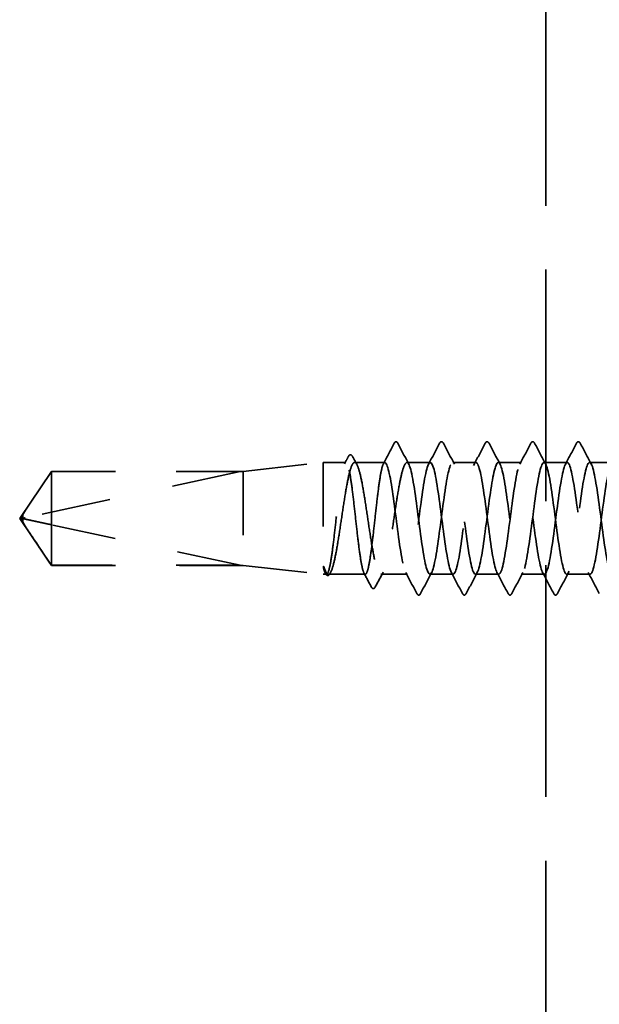
# Model space of a CAD drawing. Units: inches. Extents: x 0 to 55, y -219 to 21.
# Drawn here: x 4 to 5, y -35 to -34 of the extents above; entities that cross this region are included whole.
import ezdxf

# ---------------------------------------------------------------- set-up
doc = ezdxf.new("R2010")
doc.units = ezdxf.units.IN
doc.header["$LTSCALE"] = 2
doc.header["$MEASUREMENT"] = 0
doc.linetypes.add('DASHED', pattern=[0.2067, 0.1654, -0.0413])
doc.layers.add('Hidden (ANSI)', color=7, linetype='DASHED', lineweight=35)

msp = doc.modelspace()

# ---------------------------------------------------------------- linework, layer by layer
at = {"layer": 'Hidden (ANSI)', "color": 8, "ltscale": 1.095546, "true_color": 0x808080}
msp.add_line((5.238236, -36.967528), (5.238236, -25.645066), dxfattribs=at)
at = {"layer": 'Hidden (ANSI)', "ltscale": 0.119688}
for p, q in [((4.764486, -34.608823), (4.889486, -34.594823)), ((4.764486, -34.755823), (4.889486, -34.769823))]:
    msp.add_line(p, q, dxfattribs=at)
at = {"layer": 'Hidden (ANSI)', "ltscale": 0.26169}
msp.add_line((4.889486, -34.594823), (4.889486, -34.769823), dxfattribs=at)
at = {"layer": 'Hidden (ANSI)', "ltscale": 0.033847}
msp.add_line((4.925132, -34.594823), (4.889486, -34.594823), dxfattribs=at)
at = {"layer": 'Hidden (ANSI)', "ltscale": 0.044731}
msp.add_line((4.985914, -34.594823), (4.93884, -34.594823), dxfattribs=at)
at = {"layer": 'Hidden (ANSI)', "ltscale": 0.034593}
for p, q in [((5.057343, -34.594823), (5.020914, -34.594823)), ((5.128771, -34.594823), (5.092343, -34.594823)), ((5.2002, -34.594823), (5.163771, -34.594823)), ((5.271629, -34.594823), (5.2352, -34.594823)), ((5.343057, -34.594823), (5.306629, -34.594823)), ((5.093057, -34.769823), (5.056629, -34.769823)), ((5.164486, -34.769823), (5.128057, -34.769823)), ((5.235914, -34.769823), (5.199486, -34.769823)), ((5.307343, -34.769823), (5.270914, -34.769823))]:
    msp.add_line(p, q, dxfattribs=at)
at = {"layer": 'Hidden (ANSI)', "ltscale": 0.084332}
for q in [(4.464062, -34.608823), (4.464062, -34.755823)]:
    msp.add_line((4.414486, -34.682323), q, dxfattribs=at)
at = {"layer": 'Hidden (ANSI)', "ltscale": 0.327486}
msp.add_line((4.759486, -34.608994), (4.423169, -34.681183), dxfattribs=at)
at = {"layer": 'Hidden (ANSI)', "ltscale": 0.119326}
msp.add_line((4.464062, -34.608823), (4.464062, -34.692241), dxfattribs=at)
at = {"layer": 'Hidden (ANSI)', "ltscale": 0.286008}
for p, q in [((4.764486, -34.608823), (4.464062, -34.608823)), ((4.764486, -34.755823), (4.464062, -34.755823))]:
    msp.add_line(p, q, dxfattribs=at)
at = {"layer": 'Hidden (ANSI)', "ltscale": 0.281246}
for p, q in [((4.759486, -34.608994), (4.464062, -34.608994)), ((4.759486, -34.755653), (4.464062, -34.755653))]:
    msp.add_line(p, q, dxfattribs=at)
at = {"layer": 'Hidden (ANSI)', "ltscale": 0.219804}
msp.add_line((4.764486, -34.608823), (4.764486, -34.755823), dxfattribs=at)
at = {"layer": 'Hidden (ANSI)', "ltscale": 0.095613}
msp.add_line((4.464062, -34.692241), (4.464062, -34.755653), dxfattribs=at)
at = {"layer": 'Hidden (ANSI)', "ltscale": 0.301787}
msp.add_line((4.759486, -34.755653), (4.464062, -34.692241), dxfattribs=at)
at = {"layer": 'Hidden (ANSI)', "ltscale": 0.004665}
msp.add_line((4.464062, -34.755653), (4.464062, -34.755823), dxfattribs=at)
at = {"layer": 'Hidden (ANSI)', "ltscale": 0.004904}
msp.add_line((4.89474, -34.769823), (4.889486, -34.769823), dxfattribs=at)
at = {"layer": 'Hidden (ANSI)', "ltscale": 0.000515683}
msp.add_line((4.893016, -34.76848), (4.892713, -34.767909), dxfattribs=at)
at = {"layer": 'Hidden (ANSI)', "ltscale": 0.05487}
msp.add_line((4.955523, -34.769823), (4.897802, -34.769823), dxfattribs=at)
at = {"layer": 'Hidden (ANSI)', "ltscale": 0.039662}
msp.add_line((5.021629, -34.769823), (4.979877, -34.769823), dxfattribs=at)
at = {"layer": 'Hidden (ANSI)', "ltscale": 0.001979}
msp.add_arc((5.003414, -34.563323), 0.001, 27.464383, 152.535617, dxfattribs=at)
at = {"layer": 'Hidden (ANSI)', "ltscale": 0.008657}
msp.add_arc((4.424219, -34.686072), 0.005, 102.114615, 207.480434, dxfattribs=at)
at = {"layer": 'Hidden (ANSI)', "ltscale": 0.034303}
msp.add_open_spline([(4.983887, -34.596738), (4.989537, -34.586105), (4.995156, -34.575455), (5.000763, -34.564798)], degree=3, dxfattribs=at)
at = {"layer": 'Hidden (ANSI)', "ltscale": 0.017729}
msp.add_open_spline([(5.000763, -34.564798), (5.001409, -34.563569), (5.002078, -34.562666), (5.003139, -34.562362)], degree=3, dxfattribs=at)
at = {"layer": 'Hidden (ANSI)', "ltscale": 0.020754}
msp.add_open_spline([(5.003414, -34.562323), (5.004724, -34.562323), (5.005606, -34.563389), (5.00636, -34.564815)], degree=3, dxfattribs=at)
at = {"layer": 'Hidden (ANSI)', "ltscale": 0.035082}
for points in [[(5.00636, -34.564815), (5.012113, -34.575703), (5.017884, -34.586581), (5.023699, -34.597435)], [(5.054558, -34.597435), (5.060373, -34.586581), (5.066144, -34.575703), (5.071897, -34.564815)], [(5.077789, -34.564815), (5.083542, -34.575703), (5.089312, -34.586581), (5.095127, -34.597435)], [(5.125987, -34.597435), (5.131802, -34.586581), (5.137572, -34.575703), (5.143326, -34.564815)], [(5.149217, -34.564815), (5.15497, -34.575703), (5.160741, -34.586581), (5.166556, -34.597435)], [(5.197415, -34.597435), (5.203231, -34.586581), (5.209001, -34.575703), (5.214754, -34.564815)], [(5.220646, -34.564815), (5.226399, -34.575703), (5.232169, -34.586581), (5.237984, -34.597435)], [(5.268844, -34.597435), (5.274659, -34.586581), (5.28043, -34.575703), (5.286183, -34.564815)], [(5.292074, -34.564815), (5.297828, -34.575703), (5.303598, -34.586581), (5.309413, -34.597435)], [(5.036183, -34.799831), (5.03043, -34.788944), (5.024659, -34.778065), (5.018844, -34.767212)], [(5.059413, -34.767212), (5.053598, -34.778065), (5.047828, -34.788944), (5.042074, -34.799831)], [(5.107611, -34.799831), (5.101858, -34.788944), (5.096088, -34.778065), (5.090273, -34.767212)], [(5.130842, -34.767212), (5.125027, -34.778065), (5.119256, -34.788944), (5.113503, -34.799831)], [(5.17904, -34.799831), (5.173287, -34.788944), (5.167516, -34.778065), (5.161701, -34.767212)], [(5.20227, -34.767212), (5.196455, -34.778065), (5.190685, -34.788944), (5.184932, -34.799831)], [(5.250468, -34.799831), (5.244715, -34.788944), (5.238945, -34.778065), (5.23313, -34.767212)], [(5.273699, -34.767212), (5.267884, -34.778065), (5.262113, -34.788944), (5.25636, -34.799831)], [(5.321897, -34.799831), (5.316144, -34.788944), (5.310373, -34.778065), (5.304558, -34.767212)]]:
    msp.add_open_spline(points, degree=3, dxfattribs=at)
at = {"layer": 'Hidden (ANSI)', "ltscale": 0.041609}
for points in [[(5.071897, -34.564815), (5.072634, -34.563421), (5.073475, -34.562381), (5.076091, -34.562268), (5.077018, -34.563356), (5.077789, -34.564815)], [(5.143326, -34.564815), (5.144062, -34.563421), (5.144904, -34.562381), (5.147519, -34.562268), (5.148446, -34.563356), (5.149217, -34.564815)], [(5.214754, -34.564815), (5.215491, -34.563421), (5.216332, -34.562381), (5.218948, -34.562268), (5.219875, -34.563356), (5.220646, -34.564815)], [(5.286183, -34.564815), (5.28692, -34.563421), (5.287761, -34.562381), (5.290376, -34.562268), (5.291303, -34.563356), (5.292074, -34.564815)], [(5.042074, -34.799831), (5.041338, -34.801226), (5.040496, -34.802266), (5.037881, -34.802379), (5.036954, -34.801291), (5.036183, -34.799831)], [(5.113503, -34.799831), (5.112766, -34.801226), (5.111925, -34.802266), (5.109309, -34.802379), (5.108382, -34.801291), (5.107611, -34.799831)], [(5.184932, -34.799831), (5.184195, -34.801226), (5.183353, -34.802266), (5.180738, -34.802379), (5.179811, -34.801291), (5.17904, -34.799831)], [(5.25636, -34.799831), (5.255623, -34.801226), (5.254782, -34.802266), (5.252167, -34.802379), (5.251239, -34.801291), (5.250468, -34.799831)]]:
    msp.add_open_spline(points, degree=3, knots=[0, 0, 0, 0, 0.054259337, 0.054259337, 0.111032821, 0.111032821, 0.111032821, 0.111032821], dxfattribs=at)
at = {"layer": 'Hidden (ANSI)', "ltscale": 0.011832}
msp.add_open_spline([(4.923104, -34.596738), (4.925064, -34.59305), (4.92702, -34.58936), (4.928973, -34.585668)], degree=3, dxfattribs=at)
at = {"layer": 'Hidden (ANSI)', "ltscale": 0.041479}
msp.add_open_spline([(4.928973, -34.585668), (4.929703, -34.584289), (4.930447, -34.583303), (4.933109, -34.582321), (4.934628, -34.583602), (4.935678, -34.585561)], degree=3, knots=[0, 0, 0, 0, 0.045104138, 0.045104138, 0.110582897, 0.110582897, 0.110582897, 0.110582897], dxfattribs=at)
at = {"layer": 'Hidden (ANSI)', "ltscale": 0.013596}
msp.add_open_spline([(4.935678, -34.585561), (4.937942, -34.589786), (4.940213, -34.594007), (4.942493, -34.598223)], degree=3, dxfattribs=at)
at = {"layer": 'Hidden (ANSI)', "ltscale": 1.043954}
msp.add_open_spline([(4.985914, -34.594823), (4.984647, -34.594823), (4.983392, -34.597076), (4.980857, -34.605831), (4.979601, -34.612248), (4.977067, -34.628431), (4.975811, -34.63804), (4.973276, -34.659198), (4.972021, -34.670542), (4.969486, -34.693469), (4.968231, -34.70483), (4.965696, -34.726052), (4.964441, -34.735707), (4.961906, -34.752007), (4.960651, -34.758494), (4.958116, -34.767403), (4.956861, -34.769738), (4.954326, -34.769904), (4.953071, -34.767734), (4.950536, -34.759134), (4.94928, -34.752787), (4.946746, -34.736722), (4.94549, -34.727161), (4.942955, -34.706067), (4.9417, -34.69474), (4.939165, -34.671814), (4.93791, -34.660437), (4.935375, -34.639153), (4.93412, -34.629452), (4.931585, -34.613035), (4.93033, -34.606478), (4.927795, -34.597417), (4.92654, -34.594999), (4.924005, -34.594666), (4.922749, -34.596754), (4.920215, -34.6052), (4.918959, -34.611476), (4.916425, -34.627421), (4.915169, -34.636935), (4.912634, -34.657963), (4.911379, -34.669273), (4.908844, -34.692196), (4.907589, -34.703588), (4.905054, -34.724934), (4.903799, -34.734681), (4.901264, -34.751213), (4.900009, -34.757839), (4.897474, -34.767053), (4.896219, -34.769553), (4.893651, -34.770059), (4.892365, -34.767944), (4.891065, -34.763584)], degree=3, knots=[0, 0, 0, 0, 0.08788532, 0.08788532, 0.17577063, 0.17577063, 0.26365595, 0.26365595, 0.35154126, 0.35154126, 0.43942658, 0.43942658, 0.52731189, 0.52731189, 0.61519721, 0.61519721, 0.70308252, 0.70308252, 0.79096784, 0.79096784, 0.87885316, 0.87885316, 0.96673847, 0.96673847, 1.05462379, 1.05462379, 1.1425091, 1.1425091, 1.23039442, 1.23039442, 1.31827973, 1.31827973, 1.40616505, 1.40616505, 1.49405036, 1.49405036, 1.58193568, 1.58193568, 1.66982099, 1.66982099, 1.75770631, 1.75770631, 1.84559163, 1.84559163, 1.93347694, 1.93347694, 2.02136226, 2.02136226, 2.10924757, 2.10924757, 2.19937446, 2.19937446, 2.19937446, 2.19937446], dxfattribs=at)
at = {"layer": 'Hidden (ANSI)', "ltscale": 1.04913}
msp.add_open_spline([(4.89284, -34.763584), (4.89456, -34.767857), (4.896263, -34.769974), (4.899703, -34.769656), (4.901406, -34.767223), (4.904846, -34.758091), (4.906549, -34.75148), (4.909989, -34.73493), (4.911692, -34.725153), (4.915132, -34.703719), (4.916836, -34.692272), (4.920275, -34.669234), (4.921979, -34.657869), (4.925419, -34.636752), (4.927122, -34.627207), (4.930562, -34.611244), (4.932265, -34.604981), (4.935705, -34.596613), (4.937408, -34.59459), (4.940848, -34.595099), (4.942551, -34.597626), (4.945991, -34.606933), (4.947695, -34.613623), (4.951134, -34.630305), (4.952838, -34.640134), (4.956278, -34.661637), (4.957981, -34.673101), (4.961421, -34.696135), (4.963124, -34.707479), (4.966564, -34.728519), (4.968267, -34.738008), (4.971707, -34.753834), (4.973411, -34.760015), (4.97685, -34.768205), (4.978554, -34.770133), (4.981994, -34.769433), (4.983697, -34.766813), (4.987137, -34.757331), (4.98884, -34.750563), (4.99228, -34.73375), (4.993983, -34.72387), (4.997423, -34.702299), (4.999126, -34.690819), (5.002566, -34.667791), (5.00427, -34.656468), (5.007709, -34.635507), (5.009413, -34.626074), (5.012768, -34.610775), (5.014388, -34.604891), (5.017658, -34.59688), (5.019279, -34.594823), (5.020914, -34.594823)], degree=3, knots=[0, 0, 0, 0, 0.08876185, 0.08876185, 0.1775237, 0.1775237, 0.26628554, 0.26628554, 0.35504739, 0.35504739, 0.44380924, 0.44380924, 0.53257109, 0.53257109, 0.62133294, 0.62133294, 0.71009478, 0.71009478, 0.79885663, 0.79885663, 0.88761848, 0.88761848, 0.97638033, 0.97638033, 1.06514218, 1.06514218, 1.15390403, 1.15390403, 1.24266587, 1.24266587, 1.33142772, 1.33142772, 1.42018957, 1.42018957, 1.50895142, 1.50895142, 1.59771327, 1.59771327, 1.68647511, 1.68647511, 1.77523696, 1.77523696, 1.86399881, 1.86399881, 1.95276066, 1.95276066, 2.04152251, 2.04152251, 2.12590299, 2.12590299, 2.21028347, 2.21028347, 2.21028347, 2.21028347], dxfattribs=at)
at = {"layer": 'Hidden (ANSI)', "ltscale": 1.070458}
msp.add_open_spline([(5.557343, -34.594923), (5.553666, -34.595218), (5.549989, -34.609533), (5.546312, -34.632883), (5.541966, -34.66048), (5.537621, -34.699205), (5.533275, -34.727784), (5.528929, -34.756364), (5.524583, -34.773251), (5.520238, -34.769169), (5.515892, -34.765088), (5.511546, -34.740257), (5.507201, -34.708319), (5.502855, -34.676381), (5.498509, -34.639064), (5.494163, -34.616867), (5.489818, -34.59467), (5.485472, -34.588795), (5.481126, -34.60247), (5.476781, -34.616145), (5.472435, -34.648629), (5.468089, -34.682077), (5.463743, -34.715525), (5.459398, -34.748128), (5.455052, -34.761974), (5.450706, -34.775821), (5.446361, -34.770162), (5.442015, -34.748106), (5.437669, -34.726051), (5.433323, -34.688793), (5.428978, -34.656799), (5.424632, -34.624805), (5.420286, -34.599808), (5.415941, -34.595539), (5.411595, -34.59127), (5.407249, -34.607961), (5.402903, -34.636442), (5.398558, -34.664923), (5.394212, -34.703653), (5.389866, -34.731357), (5.385521, -34.75906), (5.381175, -34.774237), (5.376829, -34.768549), (5.372483, -34.762862), (5.368138, -34.736619), (5.363792, -34.704237), (5.359446, -34.671854), (5.3551, -34.635085), (5.350755, -34.614128), (5.346409, -34.59317), (5.342063, -34.58916), (5.337718, -34.604299), (5.333372, -34.619438), (5.329026, -34.652907), (5.32468, -34.686321), (5.320335, -34.719734), (5.315989, -34.751283), (5.311643, -34.763637), (5.307298, -34.775991), (5.302952, -34.76848), (5.298606, -34.745231), (5.29426, -34.721982), (5.289915, -34.684253), (5.285569, -34.65277), (5.281223, -34.621287), (5.276878, -34.597755), (5.272532, -34.5951), (5.268186, -34.592445), (5.26384, -34.610811), (5.259495, -34.640109), (5.255149, -34.669408), (5.250803, -34.708052), (5.246458, -34.734814), (5.242112, -34.761575), (5.237766, -34.775005), (5.23342, -34.767726), (5.229075, -34.760447), (5.224729, -34.732853), (5.220383, -34.700103), (5.216038, -34.667352), (5.211692, -34.631218), (5.207346, -34.611549), (5.203, -34.591881), (5.198655, -34.589744), (5.194309, -34.606311), (5.189963, -34.622879), (5.185617, -34.657255), (5.181272, -34.690555), (5.176926, -34.723855), (5.17258, -34.754277), (5.168235, -34.765109), (5.163889, -34.77594), (5.159543, -34.766595), (5.155197, -34.742207), (5.150852, -34.717819), (5.146506, -34.679709), (5.14216, -34.648811), (5.137815, -34.617913), (5.133469, -34.5959), (5.129123, -34.594865), (5.124777, -34.593831), (5.120432, -34.613829), (5.116086, -34.643876), (5.11174, -34.673922), (5.107395, -34.71239), (5.103049, -34.738147), (5.098703, -34.763904), (5.094357, -34.775556), (5.090012, -34.766703), (5.085666, -34.757849), (5.08132, -34.728969), (5.076975, -34.695927), (5.072629, -34.662885), (5.068283, -34.62747), (5.063937, -34.609137), (5.059592, -34.590804), (5.055246, -34.590545), (5.0509, -34.608503), (5.046555, -34.62646), (5.042209, -34.661662), (5.037863, -34.69477), (5.033517, -34.727878), (5.029172, -34.757101), (5.024826, -34.766385), (5.02048, -34.775669), (5.016135, -34.764512), (5.011789, -34.739043), (5.007443, -34.713573), (5.003097, -34.675171), (4.998752, -34.64493), (4.994473, -34.615153), (4.990193, -34.594823), (4.985914, -34.594823)], degree=3, knots=[251.32741229, 251.32741229, 251.32741229, 251.32741229, 252.29772977, 252.29772977, 252.29772977, 253.44453763, 253.44453763, 253.44453763, 254.59134549, 254.59134549, 254.59134549, 255.73815336, 255.73815336, 255.73815336, 256.88496122, 256.88496122, 256.88496122, 258.03176908, 258.03176908, 258.03176908, 259.17857694, 259.17857694, 259.17857694, 260.32538481, 260.32538481, 260.32538481, 261.47219267, 261.47219267, 261.47219267, 262.61900053, 262.61900053, 262.61900053, 263.76580839, 263.76580839, 263.76580839, 264.91261626, 264.91261626, 264.91261626, 266.05942412, 266.05942412, 266.05942412, 267.20623198, 267.20623198, 267.20623198, 268.35303985, 268.35303985, 268.35303985, 269.49984771, 269.49984771, 269.49984771, 270.64665557, 270.64665557, 270.64665557, 271.79346343, 271.79346343, 271.79346343, 272.9402713, 272.9402713, 272.9402713, 274.08707916, 274.08707916, 274.08707916, 275.23388702, 275.23388702, 275.23388702, 276.38069488, 276.38069488, 276.38069488, 277.52750275, 277.52750275, 277.52750275, 278.67431061, 278.67431061, 278.67431061, 279.82111847, 279.82111847, 279.82111847, 280.96792633, 280.96792633, 280.96792633, 282.1147342, 282.1147342, 282.1147342, 283.26154206, 283.26154206, 283.26154206, 284.40834992, 284.40834992, 284.40834992, 285.55515778, 285.55515778, 285.55515778, 286.70196565, 286.70196565, 286.70196565, 287.84877351, 287.84877351, 287.84877351, 288.99558137, 288.99558137, 288.99558137, 290.14238923, 290.14238923, 290.14238923, 291.2891971, 291.2891971, 291.2891971, 292.43600496, 292.43600496, 292.43600496, 293.58281282, 293.58281282, 293.58281282, 294.72962068, 294.72962068, 294.72962068, 295.87642855, 295.87642855, 295.87642855, 297.02323641, 297.02323641, 297.02323641, 298.17004427, 298.17004427, 298.17004427, 299.31685214, 299.31685214, 299.31685214, 300.46366, 300.46366, 300.46366, 301.59289474, 301.59289474, 301.59289474, 301.59289474], dxfattribs=at)
at = {"layer": 'Hidden (ANSI)', "ltscale": 1.076777}
msp.add_open_spline([(5.020914, -34.594823), (5.02526, -34.594823), (5.029606, -34.615839), (5.033951, -34.646326), (5.038297, -34.676813), (5.042643, -34.71512), (5.046989, -34.740205), (5.051334, -34.765289), (5.05568, -34.775793), (5.060026, -34.765946), (5.064371, -34.756098), (5.068717, -34.726433), (5.073063, -34.693246), (5.077409, -34.660059), (5.081754, -34.625147), (5.0861, -34.607689), (5.090446, -34.59023), (5.094791, -34.591169), (5.099137, -34.609991), (5.103483, -34.628813), (5.107829, -34.664498), (5.112174, -34.697444), (5.11652, -34.730389), (5.120866, -34.758811), (5.125211, -34.767096), (5.129557, -34.775382), (5.133903, -34.763082), (5.138249, -34.736954), (5.142594, -34.710826), (5.14694, -34.672284), (5.151286, -34.642501), (5.155632, -34.612717), (5.159977, -34.593304), (5.164323, -34.594926), (5.168669, -34.596549), (5.173014, -34.619118), (5.17736, -34.650236), (5.181706, -34.681354), (5.186052, -34.719337), (5.190397, -34.743319), (5.194743, -34.767301), (5.199089, -34.775984), (5.203434, -34.764598), (5.20778, -34.753212), (5.212126, -34.722373), (5.216472, -34.689023), (5.220817, -34.655673), (5.225163, -34.621616), (5.229509, -34.605561), (5.233854, -34.589507), (5.2382, -34.592324), (5.242546, -34.612464), (5.246892, -34.632605), (5.251237, -34.668979), (5.255583, -34.701605), (5.259929, -34.734232), (5.264274, -34.761344), (5.26862, -34.768048), (5.272966, -34.774752), (5.277312, -34.760685), (5.281657, -34.733575), (5.286003, -34.706465), (5.290349, -34.667779), (5.294694, -34.638769), (5.29904, -34.609759), (5.303386, -34.591995), (5.307732, -34.595235), (5.312077, -34.598476), (5.316423, -34.622545), (5.320769, -34.654222), (5.325114, -34.685898), (5.32946, -34.723467), (5.333806, -34.74629), (5.338152, -34.769113), (5.342497, -34.775954), (5.346843, -34.763057), (5.351189, -34.750159), (5.355535, -34.718219), (5.35988, -34.684784), (5.364226, -34.651349), (5.368572, -34.618228), (5.372917, -34.603615), (5.377263, -34.589002), (5.381609, -34.593689), (5.385955, -34.615102), (5.3903, -34.636514), (5.394646, -34.673491), (5.398992, -34.705722), (5.403337, -34.737952), (5.407683, -34.76369), (5.412029, -34.768798), (5.416375, -34.773905), (5.42072, -34.758104), (5.425066, -34.730076), (5.429412, -34.702047), (5.433757, -34.663309), (5.438103, -34.63514), (5.442449, -34.606971), (5.446795, -34.590897), (5.45114, -34.595749), (5.455486, -34.6006), (5.459832, -34.626113), (5.464177, -34.658273), (5.468523, -34.690434), (5.472869, -34.7275), (5.477215, -34.74911), (5.48156, -34.77072), (5.485906, -34.775705), (5.490252, -34.761325), (5.494597, -34.746946), (5.498943, -34.713981), (5.503289, -34.680539), (5.507635, -34.647098), (5.51198, -34.61499), (5.516326, -34.601854), (5.520672, -34.588717), (5.525018, -34.595264), (5.529363, -34.617897), (5.532321, -34.6333), (5.535278, -34.655586), (5.538236, -34.678263)], degree=3, knots=[-301.59289474, -301.59289474, -301.59289474, -301.59289474, -300.44608688, -300.44608688, -300.44608688, -299.29927902, -299.29927902, -299.29927902, -298.15247116, -298.15247116, -298.15247116, -297.00566329, -297.00566329, -297.00566329, -295.85885543, -295.85885543, -295.85885543, -294.71204757, -294.71204757, -294.71204757, -293.56523971, -293.56523971, -293.56523971, -292.41843184, -292.41843184, -292.41843184, -291.27162398, -291.27162398, -291.27162398, -290.12481612, -290.12481612, -290.12481612, -288.97800826, -288.97800826, -288.97800826, -287.83120039, -287.83120039, -287.83120039, -286.68439253, -286.68439253, -286.68439253, -285.53758467, -285.53758467, -285.53758467, -284.39077681, -284.39077681, -284.39077681, -283.24396894, -283.24396894, -283.24396894, -282.09716108, -282.09716108, -282.09716108, -280.95035322, -280.95035322, -280.95035322, -279.80354536, -279.80354536, -279.80354536, -278.65673749, -278.65673749, -278.65673749, -277.50992963, -277.50992963, -277.50992963, -276.36312177, -276.36312177, -276.36312177, -275.21631391, -275.21631391, -275.21631391, -274.06950604, -274.06950604, -274.06950604, -272.92269818, -272.92269818, -272.92269818, -271.77589032, -271.77589032, -271.77589032, -270.62908245, -270.62908245, -270.62908245, -269.48227459, -269.48227459, -269.48227459, -268.33546673, -268.33546673, -268.33546673, -267.18865887, -267.18865887, -267.18865887, -266.041851, -266.041851, -266.041851, -264.89504314, -264.89504314, -264.89504314, -263.74823528, -263.74823528, -263.74823528, -262.60142742, -262.60142742, -262.60142742, -261.45461955, -261.45461955, -261.45461955, -260.30781169, -260.30781169, -260.30781169, -259.16100383, -259.16100383, -259.16100383, -258.01419597, -258.01419597, -258.01419597, -256.8673881, -256.8673881, -256.8673881, -256.08692516, -256.08692516, -256.08692516, -256.08692516], dxfattribs=at)
at = {"layer": 'Hidden (ANSI)', "ltscale": 0.076615}
msp.add_open_spline([(4.464062, -34.608994), (4.462167, -34.611809), (4.458796, -34.616821), (4.455341, -34.62196), (4.451711, -34.62736), (4.448684, -34.631869), (4.444915, -34.637487), (4.44223, -34.641494), (4.439427, -34.645685), (4.437558, -34.648484), (4.435553, -34.651491), (4.434179, -34.653557), (4.432676, -34.655821), (4.431625, -34.657409), (4.430224, -34.65953), (4.429033, -34.661343), (4.427524, -34.663648), (4.42643, -34.665333), (4.425274, -34.667128), (4.424495, -34.668349), (4.423487, -34.669947), (4.422663, -34.671273), (4.42166, -34.672926), (4.420968, -34.674108), (4.420291, -34.675309), (4.419969, -34.67591), (4.419783, -34.676268)], degree=3, knots=[-0.331183537, -0.331183537, -0.331183537, -0.331183537, -0.329458623, -0.327733708, -0.326871251, -0.32428388, -0.322558966, -0.319109137, -0.317384223, -0.313934394, -0.31220948, -0.308759652, -0.307034737, -0.303584909, -0.301859995, -0.296685252, -0.293235423, -0.286335766, -0.282885938, -0.275986281, -0.272536452, -0.262186967, -0.25528731, -0.241487996, -0.234588339, -0.222070789, -0.222070789, -0.222070789, -0.222070789], dxfattribs=at)
at = {"layer": 'Hidden (ANSI)', "ltscale": 0.088847}
msp.add_rational_spline([(4.464062, -34.755653), (4.438323, -34.717405), (4.423759, -34.695304), (4.417984, -34.685437), (4.417759, -34.680158), (4.419783, -34.676268)], [1, 1.94592589218, 4.1869209114, 7.70579477054, 7.96723022881, 6.10740377948], degree=2, knots=[0, 0, 0, 0.030400402, 0.083560663, 0.212677211, 0.331183537, 0.331183537, 0.331183537], dxfattribs=at)
at = {"layer": 'Hidden (ANSI)', "ltscale": 0.011666}
msp.add_open_spline([(4.419783, -34.676268), (4.419776, -34.67628), (4.41977, -34.676292), (4.419577, -34.67667), (4.419438, -34.677064), (4.419233, -34.677927), (4.419194, -34.678454), (4.419273, -34.67947), (4.419393, -34.679957), (4.41992, -34.681325), (4.420572, -34.682111), (4.421899, -34.683066), (4.42255, -34.683331), (4.423169, -34.683463)], degree=3, knots=[0.0029227102, 0.0029227102, 0.0029227102, 0.0029227102, 0.0030262314, 0.0030262314, 0.0060524629, 0.0060524629, 0.0103930024, 0.0103930024, 0.0147335419, 0.0147335419, 0.0247101265, 0.0247101265, 0.0329404564, 0.0329404564, 0.0329404564, 0.0329404564], dxfattribs=at)
at = {"layer": 'Hidden (ANSI)', "ltscale": 0.069564}
msp.add_rational_spline([(4.423169, -34.683463), (4.429292, -34.684778), (4.464062, -34.692241)], [1, 1.40098609842, 1], degree=2, dxfattribs=at)
at = {"layer": 'Hidden (ANSI)', "ltscale": 0.027823}
msp.add_open_spline([(4.891065, -34.763584), (4.890575, -34.76194), (4.890233, -34.760286), (4.889978, -34.758504), (4.889931, -34.758001), (4.889933, -34.757527), (4.88994, -34.757375), (4.889979, -34.757231), (4.889993, -34.757195), (4.890019, -34.757162), (4.890027, -34.757154), (4.890041, -34.757145), (4.890047, -34.757142), (4.890058, -34.757139), (4.890063, -34.757138), (4.890073, -34.757137), (4.890078, -34.757137), (4.890089, -34.757139), (4.890095, -34.75714), (4.89011, -34.757145), (4.890119, -34.75715), (4.890148, -34.757167), (4.890167, -34.757184), (4.89025, -34.757266), (4.890317, -34.75737), (4.890889, -34.758346), (4.891807, -34.761019), (4.89284, -34.763584)], degree=3, knots=[0, 0, 0, 0, 0.03399507, 0.03399507, 0.050637411, 0.050637411, 0.056518903, 0.056518903, 0.058574982, 0.058574982, 0.059228635, 0.059228635, 0.059576141, 0.059576141, 0.059810064, 0.059810064, 0.060027021, 0.060027021, 0.060308414, 0.060308414, 0.060837149, 0.060837149, 0.062230912, 0.062230912, 0.067710405, 0.067710405, 0.124491597, 0.124491597, 0.124491597, 0.124491597], dxfattribs=at)
at = {"layer": 'Hidden (ANSI)', "ltscale": 0.041409}
msp.add_open_spline([(4.900266, -34.768625), (4.89954, -34.769971), (4.898792, -34.770945), (4.896043, -34.77221), (4.894257, -34.770815), (4.893016, -34.76848)], degree=3, knots=[0, 0, 0, 0, 0.041050008, 0.041050008, 0.110300713, 0.110300713, 0.110300713, 0.110300713], dxfattribs=at)
at = {"layer": 'Hidden (ANSI)', "ltscale": 0.002283}
msp.add_open_spline([(4.901456, -34.766423), (4.901059, -34.767157), (4.900663, -34.767891), (4.900266, -34.768625)], degree=3, dxfattribs=at)
at = {"layer": 'Hidden (ANSI)', "ltscale": 0.02309}
msp.add_open_spline([(4.964884, -34.789431), (4.961098, -34.782252), (4.957304, -34.775076), (4.953496, -34.767909)], degree=3, dxfattribs=at)
at = {"layer": 'Hidden (ANSI)', "ltscale": 0.024856}
msp.add_open_spline([(4.98353, -34.766423), (4.979376, -34.774106), (4.975251, -34.781805), (4.971142, -34.789512)], degree=3, dxfattribs=at)
at = {"layer": 'Hidden (ANSI)', "ltscale": 0.041534}
msp.add_open_spline([(4.971142, -34.789512), (4.97035, -34.790996), (4.969441, -34.792085), (4.966708, -34.792177), (4.965724, -34.791024), (4.964884, -34.789431)], degree=3, knots=[0, 0, 0, 0, 0.053950628, 0.053950628, 0.110803562, 0.110803562, 0.110803562, 0.110803562], dxfattribs=at)

doc.saveas('drawing.dxf')
